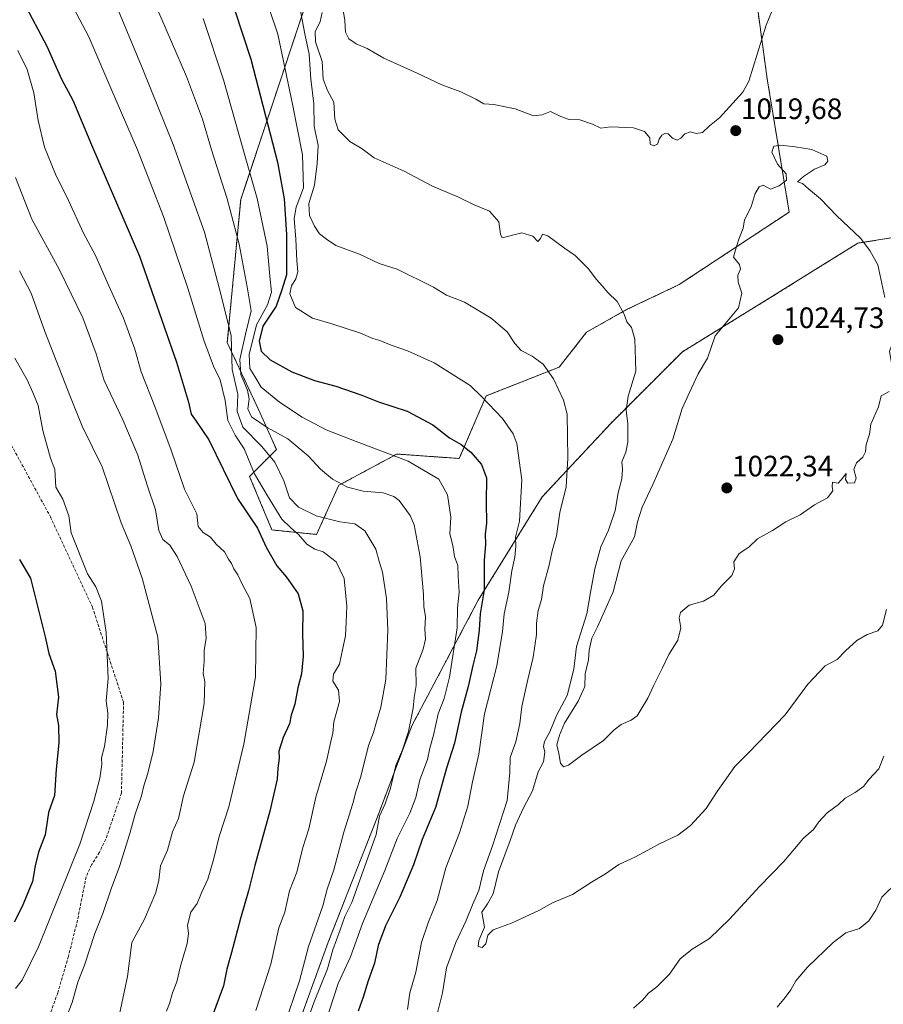
# Model space of a CAD drawing. Units: metres. Extents: x 583473 to 586923, y 4735877 to 4738233.
# Drawn here: x 583823 to 584117, y 4737337 to 4737672 of the extents above; entities that cross this region are included whole.
import ezdxf
from ezdxf.enums import TextEntityAlignment as Align

# ---------------------------------------------------------------- set-up
doc = ezdxf.new("R2010")
doc.units = ezdxf.units.M
doc.header["$MEASUREMENT"] = 0
doc.linetypes.add('TRAZOS', pattern=[0.75, 0.5, -0.25])
doc.linetypes.add('TRAZOSX2', pattern=[1.5, 1, -0.5])
for name, color, linetype, lineweight in [('Arbolado forestal', 92, 'TRAZOS', 0), ('Arbolado forestal CxS', 92, 'Continuous', 0), ('Carátula', 7, 'Continuous', 5), ('Curva de nivel maestra', 36, 'Continuous', 30), ('Curva de nivel normal', 36, 'Continuous', 0), ('Matorral', 135, 'Continuous', 0), ('Matorral CxS', 135, 'Continuous', 0), ('Punto de cota en terreno', 7, 'Continuous', 0), ('Rótulo de punto de cota en terreno', 19, 'Continuous', 0), ('Senda', 19, 'TRAZOSX2', 0)]:
    doc.layers.add(name, color=color, linetype=linetype, lineweight=lineweight)
doc.styles.add('Arial', font='txt', dxfattribs={"height": 0.2})

# ---------------------------------------------------------------- blocks, each defined once
blk = doc.blocks.new('*U174')
at = {"layer": 'Curva de nivel normal', "color": 36, "linetype": 'Continuous', "lineweight": 0}
blk.add_polyline3d([(583822.7, 4737661.24, 970), (583825.87, 4737654.83, 970), (583828.15, 4737646.83, 970), (583829.58, 4737637.41, 970), (583831.77, 4737628.44, 970), (583835.47, 4737619.25, 970), (583839.88, 4737610.32, 970), (583845.04, 4737599.16, 970), (583849.08, 4737591.55, 970), (583853.64, 4737581.3, 970), (583858.64, 4737570.35, 970), (583862.43, 4737559.77, 970), (583864.55, 4737552.05, 970), (583869.27, 4737540.33, 970), (583874.78, 4737525.46, 970), (583879.33, 4737512.17, 970), (583883.49, 4737503.84, 970), (583884.02, 4737499.53, 970), (583885.63, 4737497.44, 970), (583888.2, 4737495.95, 970), (583890.1, 4737493.5, 970), (583892.87, 4737490.93, 970), (583894.33, 4737488.39, 970), (583895.34, 4737486.98, 970), (583896.13, 4737485.18, 970), (583897.44, 4737483.08, 970), (583898.9, 4737479.92, 970), (583901.48, 4737475.02, 970), (583903.68, 4737465.17, 970), (583903.51, 4737448.51, 970), (583901.72, 4737438.58, 970), (583899.53, 4737425.56, 970), (583894.38, 4737404.28, 970), (583891.06, 4737394.18, 970), (583889.32, 4737386.8, 970), (583887.21, 4737379.68, 970), (583885.15, 4737375.14, 970), (583883.68, 4737371.49, 970), (583881.53, 4737368.52, 970), (583880.32, 4737364.15, 970), (583880.68, 4737361.26, 970), (583880.2, 4737357.88, 970), (583878, 4737350.21, 970), (583876.73, 4737344.87, 970), (583875.29, 4737341.1, 970), (583874.26, 4737337.52, 970), (583873.27, 4737334.86, 970)], dxfattribs=at)
blk = doc.blocks.new('5PATER')
at = {"layer": 'Carátula', "linetype": 'Continuous', "lineweight": 5}
h = blk.add_hatch(color=250, dxfattribs=at)
edge = h.paths.add_edge_path()
edge.add_ellipse((0, 0.01), major_axis=(-1.33, -1.34), ratio=0.999422, start_angle=0, end_angle=360)

msp = doc.modelspace()

# ---------------------------------------------------------------- linework, layer by layer
at = {"layer": 'Arbolado forestal', "color": 92, "linetype": 'TRAZOS', "lineweight": 0}
for points in [[(583919.66, 4737674.33, 1010.64), (583898.43, 4737610.62, 991.91), (583893.88, 4737562.07, 983.77), (583904.49, 4737539.32, 991.22), (583910.56, 4737525.66, 986.5), (583901.46, 4737516.56, 978.84), (583909.04, 4737498.36, 976.49), (583924.2, 4737496.84, 982.23), (583931.78, 4737513.53, 989.64), (583951.5, 4737524.15, 995.15), (583972.72, 4737522.63, 998.71), (583981.82, 4737543.87, 1005.13), (584006.63, 4737553.66, 1010.68), (584015.98, 4737565.56, 1013), (584029.58, 4737573.2, 1015.05), (584047.42, 4737581.7, 1018.07), (584084.82, 4737606.35, 1020.42), (584077.34, 4737651.57, 1019.4), (584073.78, 4737677.7, 1020.8)], [(584122.34, 4737598, 1017.65), (584108.17, 4737595.82, 1020.18), (584093.92, 4737586.94, 1021.52), (584079.16, 4737577.73, 1021.3), (584048.55, 4737558.92, 1017.62), (584024.31, 4737534.68, 1013.67), (584000.9, 4737509.6, 1007.2), (583979.17, 4737474.5, 998.56), (583956.6, 4737431.87, 990.05), (583944.9, 4737400.94, 989.16), (583928.18, 4737358.31, 988.28), (583911.46, 4737312.34, 987.24), (583912.67, 4737284.52, 995.51), (583878.83, 4737249, 982.33), (583875.52, 4737233.53, 984.07), (583894, 4737208.03, 989.25), (583898.64, 4737182.18, 985.75)]]:
    msp.add_polyline3d(points, dxfattribs=at)
at = {"layer": 'Arbolado forestal CxS', "color": 92, "linetype": 'Continuous', "lineweight": 0}
for points in [[(583919.66, 4737674.33, 1010.64), (583898.43, 4737610.62, 991.91), (583893.88, 4737562.07, 983.77), (583904.49, 4737539.32, 991.22), (583910.56, 4737525.66, 986.5), (583901.46, 4737516.56, 978.84), (583909.04, 4737498.36, 976.49), (583924.2, 4737496.84, 982.23), (583931.78, 4737513.53, 989.64), (583951.5, 4737524.14, 995.15), (583972.72, 4737522.63, 998.71), (583981.82, 4737543.87, 1005.13), (584006.63, 4737553.66, 1010.68), (584015.98, 4737565.56, 1013), (584029.58, 4737573.2, 1015.05), (584047.42, 4737581.7, 1018.07), (584084.82, 4737606.35, 1020.42), (584077.34, 4737651.57, 1019.4), (584073.78, 4737677.7, 1020.8)], [(584122.34, 4737598, 1017.65), (584108.17, 4737595.82, 1020.18), (584093.92, 4737586.94, 1021.52), (584079.16, 4737577.73, 1021.3), (584048.55, 4737558.92, 1017.62), (584024.31, 4737534.68, 1013.67), (584000.9, 4737509.6, 1007.2), (583979.17, 4737474.5, 998.56), (583956.6, 4737431.87, 990.05), (583944.9, 4737400.94, 989.16), (583928.18, 4737358.31, 988.28), (583911.46, 4737312.34, 987.24)]]:
    msp.add_polyline3d(points, dxfattribs=at)
at = {"layer": 'Curva de nivel maestra', "color": 36, "linetype": 'Continuous', "lineweight": 30}
for points in [[(583890.73, 4737692.11, 1000), (583901.9, 4737658.28, 1000), (583910.93, 4737623.32, 1000), (583913.16, 4737610.88, 1000), (583913.98, 4737598.7, 1000), (583913.94, 4737590.14, 1000), (583914.01, 4737584.99, 1000), (583912.44, 4737579.9, 1000), (583910.49, 4737574.33, 1000), (583905.98, 4737567.6, 1000), (583904.66, 4737562.46, 1000), (583905.41, 4737559.04, 1000), (583908.48, 4737556.13, 1000), (583915.81, 4737552.06, 1000), (583923.52, 4737549.12, 1000), (583930.8, 4737547.23, 1000), (583939.59, 4737544.16, 1000), (583945.27, 4737541.88, 1000), (583954.97, 4737538.71, 1000), (583963.67, 4737534.02, 1000), (583969.44, 4737529.7, 1000), (583973.32, 4737527.44, 1000), (583976.64, 4737524.77, 1000), (583980.22, 4737520.64, 1000), (583981.96, 4737516.04, 1000), (583981.86, 4737507.64, 1000), (583981.98, 4737500.68, 1000), (583981.48, 4737496.89, 1000), (583981.64, 4737493.49, 1000), (583981.11, 4737487.98, 1000), (583981.2, 4737478.06, 1000), (583979.86, 4737469.89, 1000), (583979.52, 4737464.36, 1000), (583978.58, 4737457.27, 1000), (583977.33, 4737452.32, 1000), (583975.75, 4737445.17, 1000), (583973.34, 4737436.46, 1000), (583971.03, 4737425.97, 1000), (583968.31, 4737417.46, 1000), (583964.6, 4737404.1, 1000), (583960.06, 4737393.26, 1000), (583957.12, 4737384.61, 1000), (583952.49, 4737373.56, 1000), (583947.65, 4737363.85, 1000), (583945.17, 4737357.19, 1000), (583943.85, 4737351.2, 1000), (583941.69, 4737345.21, 1000), (583940.05, 4737339.69, 1000), (583938.33, 4737334.84, 1000)], [(583824.56, 4737677.92, 975), (583832.6, 4737662.75, 975), (583837.5, 4737651.55, 975), (583841.42, 4737644.39, 975), (583847.76, 4737629.15, 975), (583864.02, 4737591.41, 975), (583876.62, 4737555.35, 975), (583880.69, 4737541.75, 975), (583881.58, 4737537.64, 975), (583883.3, 4737535.36, 975), (583887.55, 4737528.94, 975), (583897.3, 4737509.03, 975), (583904.12, 4737498.99, 975), (583907.14, 4737492.5, 975), (583910.73, 4737486.17, 975), (583913.96, 4737482.37, 975), (583917.99, 4737476.71, 975), (583919.52, 4737470.91, 975), (583919.41, 4737463.06, 975), (583919.71, 4737455.47, 975), (583919.11, 4737449.51, 975), (583917.88, 4737444.76, 975), (583916.77, 4737439.15, 975), (583915.6, 4737435.42, 975), (583914.97, 4737432.51, 975), (583912.87, 4737427.85, 975), (583911.43, 4737423.18, 975), (583911.49, 4737420.85, 975), (583911.06, 4737417.47, 975), (583910.78, 4737413.67, 975), (583908.32, 4737402.8, 975), (583903.24, 4737384.4, 975), (583901.05, 4737375.74, 975), (583898.31, 4737366.4, 975), (583895.35, 4737354.86, 975), (583893.7, 4737349.19, 975), (583892.62, 4737343.52, 975), (583888.56, 4737332.52, 975)], [(583823.28, 4737488.34, 950), (583826.97, 4737482.01, 950), (583832.04, 4737462.06, 950), (583833.22, 4737456.41, 950), (583835.43, 4737450.34, 950), (583836.54, 4737441.59, 950), (583835.86, 4737435.65, 950), (583836.48, 4737431.89, 950), (583836.62, 4737426.03, 950), (583835.69, 4737417.09, 950), (583835.11, 4737408.18, 950), (583833.16, 4737402.35, 950), (583832, 4737394.79, 950), (583829.77, 4737388.88, 950), (583828.56, 4737384.23, 950), (583827.63, 4737378.98, 950), (583824.16, 4737370.39, 950), (583821.5, 4737365.16, 950)]]:
    msp.add_polyline3d(points, dxfattribs=at)
at = {"layer": 'Curva de nivel normal', "color": 36, "linetype": 'Continuous', "lineweight": 0}
for points in [[(583837.63, 4737683.28, 980), (583846.86, 4737665.91, 980), (583854.35, 4737648.4, 980), (583863.39, 4737627.44, 980), (583872.17, 4737604.89, 980), (583880.52, 4737580.46, 980), (583885.88, 4737562.8, 980), (583889.22, 4737554, 980), (583891.44, 4737549.32, 980), (583893.14, 4737542.36, 980), (583894.06, 4737535.52, 980), (583896.5, 4737530.53, 980), (583899.56, 4737525.96, 980), (583903.15, 4737517.46, 980), (583907.59, 4737509.98, 980), (583912.36, 4737502.01, 980), (583915.49, 4737499.13, 980), (583918.06, 4737496.85, 980), (583920.92, 4737493.56, 980), (583923.66, 4737491.81, 980), (583926.49, 4737490.98, 980), (583930.91, 4737487.58, 980), (583933.56, 4737481.92, 980), (583934.52, 4737472.5, 980), (583934.27, 4737466.98, 980), (583934.07, 4737462.36, 980), (583933.16, 4737458.24, 980), (583931.99, 4737452.72, 980), (583929.96, 4737449.33, 980), (583929.73, 4737446.95, 980), (583931.66, 4737443.93, 980), (583931.96, 4737440.11, 980), (583930.04, 4737433.17, 980), (583929.74, 4737429.34, 980), (583929.11, 4737426.51, 980), (583927.6, 4737419.85, 980), (583923.94, 4737407.56, 980), (583921.62, 4737396.78, 980), (583919.52, 4737390.54, 980), (583917.48, 4737382.14, 980), (583915.06, 4737375.76, 980), (583913.47, 4737368.55, 980), (583911.4, 4737363.22, 980), (583908.62, 4737350.86, 980), (583903.52, 4737335.17, 980)], [(583905.48, 4737683.36, 1005), (583911.1, 4737666.82, 1005), (583916.01, 4737643.01, 1005), (583919.41, 4737625.8, 1005), (583919.74, 4737614.58, 1005), (583917.27, 4737607.98, 1005), (583916.61, 4737604.16, 1005), (583917.19, 4737597.16, 1005), (583917.47, 4737589.94, 1005), (583917.88, 4737586.06, 1005), (583917.21, 4737583.71, 1005), (583915.64, 4737581.27, 1005), (583915.17, 4737578.58, 1005), (583917.03, 4737573.93, 1005), (583922.85, 4737570.27, 1005), (583929.03, 4737568.46, 1005), (583939.18, 4737565.23, 1005), (583943.37, 4737563.42, 1005), (583945.76, 4737562.73, 1005), (583949.54, 4737561.08, 1005), (583955.16, 4737559.18, 1005), (583964.16, 4737555.11, 1005), (583976.46, 4737547.41, 1005), (583980.28, 4737543.68, 1005), (583987.41, 4737536.25, 1005), (583991.07, 4737531.01, 1005), (583992.29, 4737527.77, 1005), (583993.91, 4737515.42, 1005), (583993.21, 4737501.32, 1005), (583991.8, 4737495.88, 1005), (583991.92, 4737492.84, 1005), (583991.54, 4737489.17, 1005), (583990.53, 4737484.5, 1005), (583989.6, 4737477.17, 1005), (583987.92, 4737469.84, 1005), (583987.37, 4737463.84, 1005), (583985.45, 4737452.18, 1005), (583981.33, 4737435.85, 1005), (583979.36, 4737422.18, 1005), (583977.23, 4737412.85, 1005), (583975.58, 4737404.51, 1005), (583972.73, 4737395.51, 1005), (583968.16, 4737383.58, 1005), (583965.21, 4737372.43, 1005), (583962.28, 4737365.24, 1005), (583959.92, 4737358.18, 1005), (583957.9, 4737348.19, 1005), (583955.91, 4737341.1, 1005), (583955.11, 4737335.5, 1005)], [(583917.45, 4737681.24, 1010), (583920.24, 4737666.88, 1010), (583921.68, 4737660.01, 1010), (583922.26, 4737651.49, 1010), (583923.29, 4737643.16, 1010), (583923.38, 4737635.47, 1010), (583924.7, 4737629.06, 1010), (583924.39, 4737622.8, 1010), (583923.5, 4737615.44, 1010), (583921.63, 4737609.28, 1010), (583921.8, 4737605.2, 1010), (583923.48, 4737601.54, 1010), (583925.24, 4737598.93, 1010), (583927.55, 4737597.1, 1010), (583930.81, 4737595, 1010), (583938.76, 4737592.09, 1010), (583945.52, 4737588.91, 1010), (583951.62, 4737586.9, 1010), (583963.92, 4737580.8, 1010), (583968.34, 4737578.09, 1010), (583974.5, 4737575.73, 1010), (583983.54, 4737570.32, 1010), (583988.97, 4737565.63, 1010), (583991.6, 4737561.68, 1010), (583993.79, 4737559.35, 1010), (583997.43, 4737557.43, 1010), (584001.21, 4737554.68, 1010), (584004.78, 4737549.66, 1010), (584008.15, 4737542.41, 1010), (584009.38, 4737537.69, 1010), (584009.59, 4737522.72, 1010), (584009.02, 4737513.02, 1010), (584006.93, 4737504.32, 1010), (584005.69, 4737496.32, 1010), (584004.32, 4737491.24, 1010), (584003.23, 4737486.41, 1010), (584001.34, 4737479.38, 1010), (584000.64, 4737474.72, 1010), (583999.53, 4737470.96, 1010), (583998.94, 4737466.68, 1010), (583998.99, 4737462.89, 1010), (583997.84, 4737455.18, 1010), (583996, 4737447.54, 1010), (583993.91, 4737438.34, 1010), (583993.24, 4737432.66, 1010), (583991.96, 4737426.38, 1010), (583990.01, 4737421.1, 1010), (583989.87, 4737415.99, 1010), (583989.01, 4737406.51, 1010), (583984.01, 4737391, 1010), (583980.93, 4737382.54, 1010), (583979.4, 4737375.9, 1010), (583977.18, 4737371.05, 1010), (583975.02, 4737365.66, 1010), (583971.49, 4737358.26, 1010), (583968.32, 4737349.65, 1010), (583966.95, 4737341.12, 1010), (583964.98, 4737333, 1010)], [(583855.2, 4737678.92, 985), (583865.29, 4737654.5, 985), (583875.49, 4737629.33, 985), (583886.12, 4737599.51, 985), (583891.72, 4737578.44, 985), (583895.21, 4737564.26, 985), (583895.52, 4737552.92, 985), (583897.4, 4737544.46, 985), (583897.22, 4737538.62, 985), (583899.17, 4737533.24, 985), (583905.62, 4737526.69, 985), (583910.04, 4737521.44, 985), (583913.04, 4737515.1, 985), (583915.06, 4737509.29, 985), (583918.02, 4737506.06, 985), (583924.02, 4737503.16, 985), (583932.12, 4737501.1, 985), (583937.17, 4737500.45, 985), (583940.65, 4737498.09, 985), (583944.35, 4737491.83, 985), (583945.56, 4737487.36, 985), (583946.61, 4737484.07, 985), (583947.92, 4737475.05, 985), (583948.48, 4737464.37, 985), (583947.7, 4737447.51, 985), (583946.08, 4737438.18, 985), (583944.54, 4737433.18, 985), (583943.55, 4737429.51, 985), (583941.84, 4737425.12, 985), (583939.26, 4737414.6, 985), (583937.5, 4737409.39, 985), (583936.49, 4737405.49, 985), (583933.46, 4737395.65, 985), (583930.12, 4737382.85, 985), (583927.85, 4737376.35, 985), (583926.29, 4737370.64, 985), (583921.52, 4737356.86, 985), (583918.37, 4737345.19, 985), (583913.1, 4737329.52, 985)], [(583869.87, 4737675.91, 990), (583880.05, 4737652.36, 990), (583885.47, 4737637.89, 990), (583888.5, 4737627.48, 990), (583893.82, 4737610.87, 990), (583897.94, 4737595.43, 990), (583900.68, 4737580.94, 990), (583901.99, 4737572.83, 990), (583900.01, 4737564.83, 990), (583898.1, 4737556.27, 990), (583898.52, 4737551.21, 990), (583900.73, 4737545.79, 990), (583901.3, 4737542.8, 990), (583900.88, 4737539.5, 990), (583902.14, 4737536.81, 990), (583907.44, 4737533.2, 990), (583914.4, 4737529.36, 990), (583921.31, 4737523.59, 990), (583925.53, 4737519.02, 990), (583929.66, 4737515.63, 990), (583934.73, 4737512.87, 990), (583940.1, 4737511.51, 990), (583946.89, 4737510.97, 990), (583950.48, 4737509.74, 990), (583952.23, 4737508.31, 990), (583956, 4737503.29, 990), (583957.4, 4737500.08, 990), (583959.47, 4737489.21, 990), (583960.57, 4737476.48, 990), (583960.67, 4737472.39, 990), (583961.24, 4737468.88, 990), (583960.96, 4737464.68, 990), (583961.19, 4737461.27, 990), (583960.38, 4737457.86, 990), (583957.96, 4737451.44, 990), (583958.11, 4737445.51, 990), (583957.4, 4737441.5, 990), (583957, 4737437.79, 990), (583955.48, 4737429.87, 990), (583953.37, 4737423.65, 990), (583951.14, 4737418.33, 990), (583949.39, 4737410.64, 990), (583947.5, 4737405.3, 990), (583945.57, 4737401.18, 990), (583944.41, 4737394.85, 990), (583936.22, 4737371.8, 990), (583933.78, 4737367.01, 990), (583932.24, 4737362.47, 990), (583929.71, 4737355.71, 990), (583927.87, 4737349.29, 990), (583923.45, 4737338.06, 990), (583918.3, 4737323.92, 990)], [(583932.97, 4737676.26, 1020), (583933.8, 4737671.41, 1020), (583933.99, 4737667.49, 1020), (583935.2, 4737665.21, 1020), (583937.69, 4737663.53, 1020), (583941.42, 4737661.89, 1020), (583947.05, 4737658.63, 1020), (583958.34, 4737653.54, 1020), (583966.79, 4737649.53, 1020), (583973.26, 4737647.15, 1020), (583978.3, 4737644.72, 1020), (583981.04, 4737643.11, 1020), (583984.46, 4737642.85, 1020), (583991.68, 4737641.42, 1020), (583997.88, 4737639.04, 1020), (584000.9, 4737639.4, 1020), (584003.67, 4737640.53, 1020), (584007.17, 4737638.77, 1020), (584010.07, 4737637.83, 1020), (584013.68, 4737637.71, 1020), (584017.98, 4737636.2, 1020), (584020.82, 4737634.89, 1020), (584024.2, 4737635.27, 1020), (584031.88, 4737634.95, 1020), (584035.62, 4737633.7, 1020), (584037.43, 4737631.54, 1020), (584037.59, 4737629.47, 1020), (584038.84, 4737628.8, 1020), (584040.1, 4737629.4, 1020), (584040.66, 4737631.06, 1020), (584041.49, 4737632.43, 1020), (584042.61, 4737633.07, 1020), (584043.64, 4737632.88, 1020), (584045.16, 4737631.42, 1020), (584046.77, 4737630.8, 1020), (584047.99, 4737631.4, 1020), (584049.38, 4737632.94, 1020), (584051.32, 4737633.57, 1020), (584053.17, 4737632.99, 1020), (584055.36, 4737633.39, 1020), (584057.75, 4737635.68, 1020), (584061.09, 4737638.37, 1020), (584064.59, 4737642.05, 1020), (584069.08, 4737647.08, 1020), (584071.11, 4737650.85, 1020), (584076.96, 4737669.82, 1020), (584079.07, 4737674.84, 1020)], [(583885.67, 4737672.05, 995), (583892.55, 4737651.27, 995), (583899.22, 4737627.6, 995), (583904.02, 4737610.97, 995), (583907.4, 4737594.72, 995), (583908.3, 4737584.58, 995), (583908.87, 4737579.15, 995), (583907.52, 4737574.78, 995), (583903.76, 4737568, 995), (583901.26, 4737557.98, 995), (583901.53, 4737553.26, 995), (583903.28, 4737550.51, 995), (583905.44, 4737546.81, 995), (583911.58, 4737541.81, 995), (583919.3, 4737536.67, 995), (583927.42, 4737532.4, 995), (583937.71, 4737528.36, 995), (583955.38, 4737521.78, 995), (583965.81, 4737515.58, 995), (583968.7, 4737510.31, 995), (583969.81, 4737502.67, 995), (583969.55, 4737497.05, 995), (583970.53, 4737493.1, 995), (583971.09, 4737489.38, 995), (583972.24, 4737486.32, 995), (583972.34, 4737482.71, 995), (583972.68, 4737477.22, 995), (583972.11, 4737471.91, 995), (583971.94, 4737465.1, 995), (583969.34, 4737448.4, 995), (583967.58, 4737441.1, 995), (583965.58, 4737435.95, 995), (583963.96, 4737428.63, 995), (583962.68, 4737424.26, 995), (583961.87, 4737420.34, 995), (583959.35, 4737413.51, 995), (583957.91, 4737407.51, 995), (583955.88, 4737402.18, 995), (583951.65, 4737393.51, 995), (583947.4, 4737382.71, 995), (583939.85, 4737364.62, 995), (583935.71, 4737353.3, 995), (583931.6, 4737344.25, 995), (583928.36, 4737334.58, 995)], [(583926.11, 4737674.11, 1015), (583925.46, 4737671.02, 1015), (583923.77, 4737667.66, 1015), (583923.84, 4737664.2, 1015), (583926.11, 4737657.49, 1015), (583926.46, 4737651.55, 1015), (583927.96, 4737647.59, 1015), (583930.1, 4737643.68, 1015), (583930.44, 4737637.94, 1015), (583931.54, 4737634.25, 1015), (583935.47, 4737630.35, 1015), (583939.7, 4737627.81, 1015), (583943.74, 4737624.82, 1015), (583953.94, 4737620.21, 1015), (583963.64, 4737615.17, 1015), (583972.49, 4737611.42, 1015), (583977.78, 4737608.78, 1015), (583982.98, 4737606.62, 1015), (583986.15, 4737602.98, 1015), (583986.7, 4737598.88, 1015), (583987.33, 4737597.64, 1015), (583993.94, 4737599.34, 1015), (583997.75, 4737598.15, 1015), (583999.45, 4737596.31, 1015), (584000.35, 4737597.32, 1015), (584000.96, 4737598.85, 1015), (584002.76, 4737598.24, 1015), (584008.45, 4737594.04, 1015), (584012.05, 4737591.56, 1015), (584016.56, 4737587.15, 1015), (584019.32, 4737583.42, 1015), (584021.3, 4737581.32, 1015), (584023.16, 4737579.07, 1015), (584026.39, 4737575.97, 1015), (584028.7, 4737571.68, 1015), (584029.63, 4737569.1, 1015), (584031.22, 4737567.14, 1015), (584032.41, 4737563.2, 1015), (584032.75, 4737552.34, 1015), (584030.14, 4737543.84, 1015), (584029.42, 4737539.02, 1015), (584030.03, 4737534.46, 1015), (584029.97, 4737528.17, 1015), (584029.36, 4737524.84, 1015), (584027.93, 4737521.5, 1015), (584028.12, 4737518.97, 1015), (584027.92, 4737515.7, 1015), (584026.65, 4737510.97, 1015), (584025.72, 4737504.94, 1015), (584023.43, 4737498.26, 1015), (584020.86, 4737492.61, 1015), (584018.81, 4737485.18, 1015), (584017.4, 4737477.77, 1015), (584016.07, 4737469.81, 1015), (584012.49, 4737458.74, 1015), (584011.62, 4737451.03, 1015), (584009.32, 4737442.1, 1015), (584005.79, 4737435.38, 1015), (584003.43, 4737429.82, 1015), (584001.71, 4737426.47, 1015), (584001.3, 4737424.79, 1015), (584001.76, 4737422.82, 1015), (584001.31, 4737419.64, 1015), (583999.52, 4737416.21, 1015), (583997.55, 4737409.69, 1015), (583994.53, 4737403.91, 1015), (583991.84, 4737398.08, 1015), (583990.02, 4737392.83, 1015), (583986.06, 4737382.23, 1015), (583984.19, 4737374.78, 1015), (583982.28, 4737371.33, 1015), (583980.38, 4737368.51, 1015), (583981.3, 4737363.4, 1015), (583979.35, 4737358.94, 1015), (583979.1, 4737356.86, 1015), (583980.52, 4737356.53, 1015), (583981.76, 4737357.72, 1015), (583982.38, 4737360.74, 1015), (583984.23, 4737362.57, 1015), (583990.43, 4737364.79, 1015), (583999.76, 4737369.05, 1015), (584004.43, 4737371.66, 1015), (584011.19, 4737374.55, 1015), (584017.63, 4737378.68, 1015), (584022.37, 4737381.51, 1015), (584026.94, 4737384.7, 1015), (584032.35, 4737387.15, 1015), (584040.75, 4737391.74, 1015), (584046.96, 4737394.67, 1015), (584051.25, 4737397.91, 1015), (584056.63, 4737403.71, 1015), (584060.33, 4737409.56, 1015), (584066.39, 4737418, 1015), (584071, 4737422.62, 1015), (584083.44, 4737435.51, 1015), (584091.16, 4737445.96, 1015), (584097.05, 4737452.24, 1015), (584101.1, 4737454.33, 1015), (584103.97, 4737457.3, 1015), (584107.82, 4737460.79, 1015), (584111.32, 4737462.8, 1015), (584114.9, 4737464.11, 1015), (584116.56, 4737466.03, 1015), (584117.88, 4737471.3, 1015)], [(584117.28, 4737577.31, 1020), (584114.96, 4737588.37, 1020), (584112.23, 4737593.3, 1020), (584109.08, 4737597.49, 1020), (584101.01, 4737605.08, 1020), (584095.41, 4737610.82, 1020), (584091.33, 4737614.27, 1020), (584089.31, 4737616.1, 1020), (584087.66, 4737616.62, 1020), (584089.66, 4737618.38, 1020), (584093.42, 4737620.97, 1020), (584096.96, 4737622.39, 1020), (584097.91, 4737623.69, 1020), (584097.6, 4737625.34, 1020), (584092.53, 4737627.64, 1020), (584086.86, 4737628.52, 1020), (584081.93, 4737629.12, 1020), (584079.58, 4737628.69, 1020), (584078.92, 4737626.66, 1020), (584080.9, 4737622.66, 1020), (584083.76, 4737619.37, 1020), (584083.85, 4737617.16, 1020), (584081.36, 4737615.28, 1020), (584078.44, 4737614.18, 1020), (584075.96, 4737615.49, 1020), (584074.65, 4737614.94, 1020), (584073.24, 4737612.66, 1020), (584071.93, 4737608.15, 1020), (584069.6, 4737603.66, 1020), (584069.16, 4737600.83, 1020), (584067.74, 4737597.16, 1020), (584066.52, 4737593.49, 1020), (584065.89, 4737591, 1020), (584067.89, 4737588.5, 1020), (584068.3, 4737586.94, 1020), (584067.32, 4737584.87, 1020), (584067.47, 4737582.54, 1020), (584068.71, 4737578.78, 1020), (584067.55, 4737573.87, 1020), (584059.67, 4737564.28, 1020), (584057.04, 4737556.67, 1020), (584053.88, 4737551.36, 1020), (584051.6, 4737546.55, 1020), (584048.48, 4737539.6, 1020), (584045.27, 4737529.17, 1020)], [(583821.95, 4737618.07, 965), (583827.48, 4737603.93, 965), (583836.84, 4737586.67, 965), (583844.78, 4737570.47, 965), (583849.3, 4737558.18, 965), (583852.08, 4737549.16, 965), (583858.39, 4737535.81, 965), (583863.45, 4737523.74, 965), (583866.7, 4737513.56, 965), (583869.51, 4737505.17, 965), (583870.61, 4737498.17, 965), (583872.02, 4737495.17, 965), (583874.34, 4737493.17, 965), (583876.82, 4737489.33, 965), (583881.62, 4737479.26, 965), (583886.39, 4737466.54, 965), (583886.72, 4737461.45, 965), (583886.02, 4737457.51, 965), (583885.98, 4737453.72, 965), (583885.73, 4737449.64, 965), (583886.23, 4737446.85, 965), (583885.96, 4737439.39, 965), (583882.64, 4737419.5, 965), (583878.95, 4737408.02, 965), (583877.31, 4737400.39, 965), (583875.22, 4737395.86, 965), (583873.61, 4737389.61, 965), (583871.2, 4737384.27, 965), (583870.64, 4737379.37, 965), (583869.62, 4737375.18, 965), (583865.75, 4737366.18, 965), (583861.48, 4737358.19, 965), (583859.95, 4737346.64, 965), (583856.88, 4737332.34, 965)], [(583836.74, 4737326.52, 960), (583841.17, 4737337.86, 960), (583843.1, 4737344.79, 960), (583845.36, 4737350.54, 960), (583848.85, 4737361.25, 960), (583851.57, 4737368.08, 960), (583854.38, 4737376.4, 960), (583857.22, 4737384.08, 960), (583860.81, 4737395.27, 960), (583862.6, 4737401.77, 960), (583864.71, 4737408.03, 960), (583865.46, 4737411.48, 960), (583866.88, 4737415.71, 960), (583868.65, 4737423.15, 960), (583870.46, 4737434.51, 960), (583871.24, 4737446.05, 960), (583870.23, 4737461.96, 960), (583865, 4737481.95, 960), (583861.05, 4737492.92, 960), (583857.82, 4737500.76, 960), (583851.31, 4737519.78, 960), (583844.56, 4737533.57, 960), (583840.58, 4737543.5, 960), (583831.85, 4737565.83, 960), (583827.23, 4737578.79, 960), (583823.31, 4737586.36, 960)], [(583821.91, 4737342.62, 955), (583824.2, 4737345.42, 955), (583829.73, 4737356.75, 955), (583843.73, 4737391.57, 955), (583848.48, 4737406.22, 955), (583850.61, 4737414.01, 955), (583851.23, 4737418.64, 955), (583851.18, 4737420.92, 955), (583852.1, 4737424.84, 955), (583853.22, 4737432.08, 955), (583853.25, 4737436.11, 955), (583852.74, 4737440.26, 955), (583853.41, 4737447.91, 955), (583852.74, 4737463.57, 955), (583851.08, 4737474.17, 955), (583849.2, 4737479.02, 955), (583846.41, 4737483.48, 955), (583840.86, 4737497.43, 955), (583839.97, 4737503.17, 955), (583838, 4737508.84, 955), (583835.6, 4737512.86, 955), (583835.3, 4737518.86, 955), (583833.84, 4737522.72, 955), (583831.17, 4737532.11, 955), (583829.55, 4737540.6, 955), (583827.74, 4737545.1, 955), (583825.87, 4737549.32, 955), (583821.69, 4737556.71, 955)], [(584045.27, 4737529.17, 1020), (584038.45, 4737513.75, 1020), (584034.81, 4737506.14, 1020), (584033.28, 4737501.07, 1020), (584032.27, 4737496.03, 1020), (584027.73, 4737487.91, 1020), (584025, 4737477.32, 1020), (584019.72, 4737465.42, 1020), (584017.71, 4737461.6, 1020), (584016.86, 4737457.54, 1020), (584016.6, 4737454.19, 1020), (584015.53, 4737449.43, 1020), (584015.36, 4737445.18, 1020), (584013.12, 4737440.24, 1020), (584008.44, 4737432.68, 1020), (584006.8, 4737428.64, 1020), (584005.83, 4737425.35, 1020), (584006.59, 4737422.37, 1020), (584007.07, 4737419.15, 1020), (584008.07, 4737417.94, 1020), (584009.86, 4737418.48, 1020), (584014.33, 4737421.91, 1020), (584021.69, 4737426.85, 1020), (584025.32, 4737430.44, 1020), (584027.75, 4737432.29, 1020), (584031.09, 4737433.7, 1020), (584033.2, 4737435.26, 1020), (584034.48, 4737437.51, 1020), (584036.8, 4737441.18, 1020), (584038.86, 4737445.65, 1020), (584041.82, 4737451.5, 1020), (584043.9, 4737456.03, 1020), (584046.93, 4737460.93, 1020), (584047.99, 4737465.13, 1020), (584047.41, 4737468.48, 1020), (584047.88, 4737470.36, 1020), (584050.87, 4737472.76, 1020), (584055.73, 4737474.13, 1020), (584059.2, 4737476.26, 1020), (584061.85, 4737479.41, 1020), (584065.34, 4737482.86, 1020), (584066.27, 4737485.19, 1020), (584066, 4737487.5, 1020), (584067.77, 4737490.4, 1020), (584071.09, 4737492.47, 1020), (584074.09, 4737495.37, 1020), (584079.11, 4737498.18, 1020), (584083.72, 4737501.07, 1020), (584088.6, 4737503.52, 1020), (584093.38, 4737506.84, 1020), (584097.83, 4737509.28, 1020), (584099.68, 4737511.6, 1020), (584099.41, 4737513.16, 1020), (584099.51, 4737514.61, 1020), (584101.41, 4737514.2, 1020), (584102.51, 4737515.39, 1020), (584104.14, 4737517.56, 1020), (584104, 4737515.48, 1020), (584104.75, 4737514.25, 1020), (584106.97, 4737514.35, 1020), (584107.53, 4737515.93, 1020), (584106.84, 4737518.9, 1020), (584107.71, 4737521.17, 1020), (584109.82, 4737523.09, 1020), (584110.76, 4737524.85, 1020), (584111.03, 4737527.42, 1020), (584112.09, 4737530.88, 1020), (584112.57, 4737534.34, 1020), (584115.22, 4737540.21, 1020), (584116.02, 4737543.93, 1020), (584118.83, 4737545.34, 1020)], [(584031.88, 4737335.92, 1010), (584034.98, 4737338.62, 1010), (584037.01, 4737341.01, 1010), (584039.81, 4737343.14, 1010), (584044.11, 4737347.43, 1010), (584047.77, 4737352.64, 1010), (584051.87, 4737355.98, 1010), (584057.69, 4737359.58, 1010), (584064.49, 4737366.18, 1010), (584074.68, 4737377.26, 1010), (584082.97, 4737385.71, 1010), (584089.68, 4737393.7, 1010), (584093.13, 4737396.61, 1010), (584094.94, 4737399.24, 1010), (584097.74, 4737402.31, 1010), (584101.53, 4737405.08, 1010), (584103.86, 4737407.3, 1010), (584107.24, 4737409.12, 1010), (584110.05, 4737411.22, 1010), (584112, 4737413.75, 1010), (584115.29, 4737417.24, 1010), (584117, 4737421.48, 1010)], [(584080.75, 4737336.2, 1005), (584083.42, 4737339.51, 1005), (584085.32, 4737342.11, 1005), (584087.03, 4737345.19, 1005), (584090.99, 4737349.83, 1005), (584099.75, 4737358.26, 1005), (584104.04, 4737361.48, 1005), (584108.75, 4737363.01, 1005), (584111.9, 4737365.53, 1005), (584114.24, 4737369.18, 1005), (584116.31, 4737373.57, 1005), (584121.6, 4737378.82, 1005)]]:
    msp.add_polyline3d(points, dxfattribs=at)
at = {"layer": 'Matorral', "color": 135, "linetype": 'Continuous', "lineweight": 0}
for points in [[(583919.66, 4737674.33, 1010.64), (583898.43, 4737610.62, 991.91), (583893.88, 4737562.07, 983.77), (583904.49, 4737539.32, 991.22), (583910.56, 4737525.66, 986.5), (583901.46, 4737516.56, 978.84), (583909.04, 4737498.36, 976.49), (583924.2, 4737496.84, 982.23), (583931.78, 4737513.53, 989.64), (583951.5, 4737524.15, 995.15), (583972.72, 4737522.63, 998.71), (583981.82, 4737543.87, 1005.13), (584006.63, 4737553.66, 1010.68), (584015.98, 4737565.56, 1013), (584029.58, 4737573.2, 1015.05), (584047.42, 4737581.7, 1018.07), (584084.82, 4737606.35, 1020.42), (584077.34, 4737651.57, 1019.4), (584073.78, 4737677.7, 1020.8)], [(584122.34, 4737598, 1017.65), (584108.17, 4737595.82, 1020.18), (584093.92, 4737586.94, 1021.52), (584079.16, 4737577.73, 1021.3), (584048.55, 4737558.92, 1017.62), (584024.31, 4737534.68, 1013.67), (584000.9, 4737509.6, 1007.2), (583979.17, 4737474.5, 998.56), (583956.6, 4737431.87, 990.05), (583944.9, 4737400.94, 989.16), (583928.18, 4737358.31, 988.28), (583911.46, 4737312.34, 987.24), (583912.67, 4737284.52, 995.51), (583878.83, 4737249, 982.33), (583875.52, 4737233.53, 984.07), (583894, 4737208.03, 989.25), (583898.64, 4737182.18, 985.75)]]:
    msp.add_polyline3d(points, dxfattribs=at)
at = {"layer": 'Matorral CxS', "color": 135, "linetype": 'Continuous', "lineweight": 0}
for points in [[(584073.78, 4737677.7, 1020.8), (584077.34, 4737651.57, 1019.4), (584084.82, 4737606.35, 1020.42), (584047.42, 4737581.7, 1018.07), (584029.58, 4737573.2, 1015.05), (584015.98, 4737565.56, 1013), (584006.63, 4737553.66, 1010.68), (583981.82, 4737543.87, 1005.13), (583972.72, 4737522.63, 998.71), (583951.5, 4737524.14, 995.15), (583931.78, 4737513.53, 989.64), (583924.2, 4737496.84, 982.23), (583909.04, 4737498.36, 976.49), (583901.46, 4737516.56, 978.84), (583910.56, 4737525.66, 986.5), (583904.49, 4737539.32, 991.22), (583893.88, 4737562.07, 983.77), (583898.43, 4737610.62, 991.91), (583919.66, 4737674.33, 1010.64)], [(583911.46, 4737312.34, 987.24), (583928.18, 4737358.31, 988.28), (583944.9, 4737400.94, 989.16), (583956.6, 4737431.87, 990.05), (583979.17, 4737474.5, 998.56), (584000.9, 4737509.6, 1007.2), (584024.31, 4737534.68, 1013.67), (584048.55, 4737558.92, 1017.62), (584079.16, 4737577.73, 1021.3), (584093.92, 4737586.94, 1021.52), (584108.17, 4737595.82, 1020.18), (584122.34, 4737598, 1017.65), (584125.13, 4737576.78, 1018.72), (584118.86, 4737559.02, 1020.16), (584125.13, 4737523.5, 1017.82), (584133.49, 4737491.11, 1014.16), (584140.8, 4737455.58, 1009.41), (584144.98, 4737423.19, 1006.64), (584163.79, 4737397.07, 1001.8), (584182.59, 4737369.91, 996.22), (584184.68, 4737337.52, 991.84), (584183.69, 4737323.14, 989.63)]]:
    msp.add_polyline3d(points, dxfattribs=at)
at = {"layer": 'Senda', "color": 19, "linetype": 'TRAZOSX2', "lineweight": 0}
msp.add_polyline3d([(583820.52, 4737527.18, 951.02), (583833.75, 4737502.84, 953.07), (583848.04, 4737472.15, 954.22), (583858.62, 4737439.87, 956.23), (583857.91, 4737408.95, 958.02), (583852.62, 4737393.35, 957.64), (583850.4, 4737388.87, 957.26), (583847.73, 4737384.59, 957.2), (583845.91, 4737380.48, 957.04), (583842.96, 4737365.77, 957.6), (583839.9, 4737353.49, 957.81), (583836.25, 4737341.12, 957.52), (583831.18, 4737327.14, 957.52)], dxfattribs=at)

# ---------------------------------------------------------------- block references
at = {"layer": 'Curva de nivel normal', "color": 36, "linetype": 'Continuous', "lineweight": 0}
msp.add_blockref('*U174', (0, 0), dxfattribs=at)
at = {"layer": 'Punto de cota en terreno', "linetype": 'Continuous', "lineweight": 0}
for p in [(584066.65, 4737634, 1019.68), (584081, 4737563, 1024.73), (584063.61, 4737512.61, 1022.34)]:
    msp.add_blockref('5PATER', p, dxfattribs=at)

# ---------------------------------------------------------------- texts
at = {"layer": 'Rótulo de punto de cota en terreno', "color": 19, "linetype": 'Continuous', "lineweight": 0, "style": 'Arial'}
for s, p in [('1019,68', (584068.41, 4737635.76)), ('1024,73', (584082.76, 4737564.76)), ('1022,34', (584065.37, 4737514.37))]:
    msp.add_text(s, height=7, dxfattribs=at).set_placement(p, align=Align.BOTTOM_LEFT)

doc.saveas('drawing.dxf')
